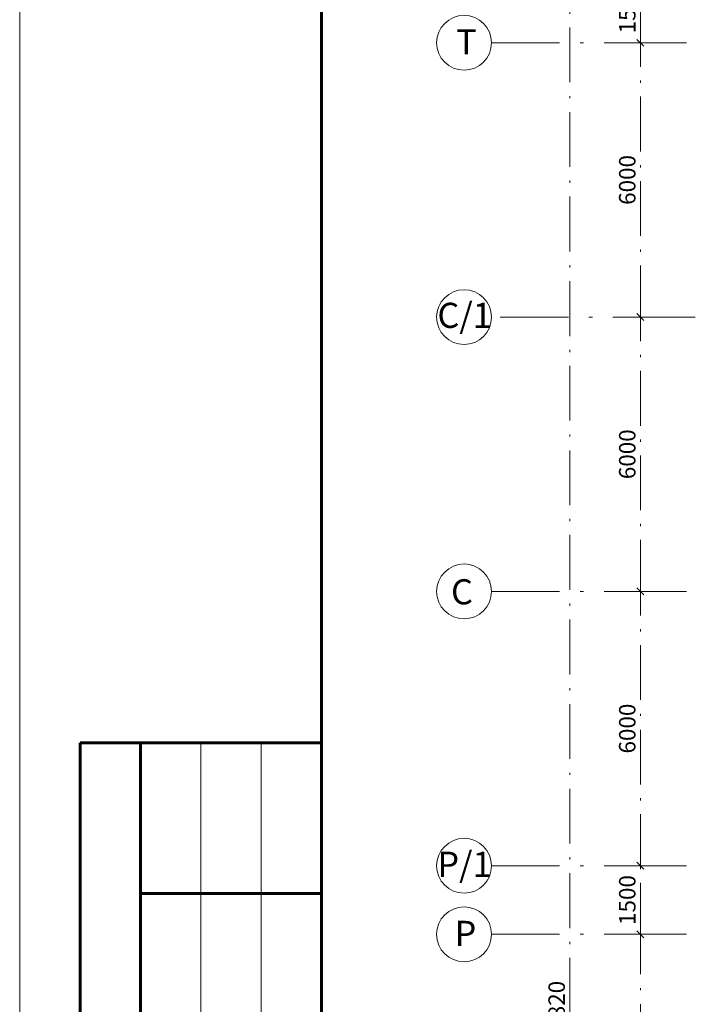
# Model space of a CAD drawing. Units: millimetres. Extents: x 1731 to 2249264, y 889 to 1230179.
# Drawn here: x 257535 to 272374, y 246836 to 268372 of the extents above; entities that cross this region are included whole.
import ezdxf

# ---------------------------------------------------------------- set-up
doc = ezdxf.new("R2010")
doc.units = ezdxf.units.MM
doc.linetypes.add('ACAD_ISO10W100', pattern=[18.5, 12, -3, 0.5, -3])
doc.layers.get('Defpoints').update_dxf_attribs({"color": 240, "lineweight": 30})
for name, color, linetype, lineweight in [('00_ОСИ', 8, 'ACAD_ISO10W100', 5), ('Надпись 1', 7, 'Continuous', 20), ('Надпись 2', 7, 'Continuous', 60), ('Формат 2', 7, 'Continuous', 60)]:
    doc.layers.add(name, color=color, linetype=linetype, lineweight=lineweight)
doc.layers.add('Формат 1', color=7, linetype='Continuous', lineweight=20, plot=False)
doc.styles.add('orig', font='TIMES.TTF')
doc.styles.add('SIMPLEX8', font='SIMPLEX8.shx', dxfattribs={"width": 0.8, "height": 360})
doc.styles.add('Надпись', font='txt', dxfattribs={"width": 0.7, "oblique": 12})
doc.dimstyles.new('ОСИ', dxfattribs={"dimscale": 0, "dimtxt": 360, "dimasz": 150, "dimexe": 150, "dimexo": 80, "dimgap": 60, "dimtad": 1, "dimdec": 0, "dimrnd": 5, "dimtxsty": 'SIMPLEX8', "dimblk": '*U1', "dimcen": 75, "dimdle": 75, "dimclrd": 256, "dimclre": 256, "dimclrt": 256, "dimaunit": 1, "dimadec": 0, "dimazin": 0, "dimtfac": 1, "dimtdec": 0, "dimtmove": 0, "dimatfit": 3, "dimfxl": 250, "dimlwd": -1, "dimlwe": -1, "dimarcsym": 0})

# ---------------------------------------------------------------- blocks, each defined once
blk = doc.blocks.new('*U20')
at = {"layer": 'Надпись 1'}
for p, q in [((-8, 0), (-8, 65)), ((-8, 65), (-8, 0)), ((-4, 0), (-4, 65))]:
    blk.add_line(p, q, dxfattribs=at)
at = {"layer": 'Надпись 2'}
for p, q in [((-16, 0), (-16, 65)), ((-8, 65), (-16, 65)), ((-12, 0), (-12, 65)), ((0, 65), (-8, 65)), ((0, 65), (0, 0)), ((0, 55), (-12, 55)), ((0, 40), (-12, 40)), ((0, 17), (-12, 17)), ((-16, 0), (-8, 0)), ((-8, 0), (0, 0))]:
    blk.add_line(p, q, dxfattribs=at)
at = {"layer": 'Надпись 1', "insert": (-14, 32.5), "char_height": 2.5, "width": 65, "attachment_point": 5, "rotation": 90, "style": 'Надпись'}
blk.add_mtext('{\\Fmonotxt.shx|c204;Согласовано}', dxfattribs=at)
blk = doc.blocks.new('*U18')
at = {"layer": 'Формат 1'}
blk.add_lwpolyline([(0, 0), (594, 0), (594, 420), (0, 420)], close=True, dxfattribs=at)
at = {"layer": 'Формат 2'}
blk.add_lwpolyline([(20, 5), (589, 5), (589, 415), (20, 415)], close=True, dxfattribs=at)
blk = doc.blocks.new('*U1')
at = {"color": 0, "linetype": 'ByBlock', "lineweight": -2}
blk.add_line((-0.5, -0.5), (0.5, 0.5), dxfattribs=at)
blk = doc.blocks.new('*D242')
at = {"layer": '00_ОСИ', "ltscale": 100, "transparency": 16777216}
for p, q in [((269563, 283002), (269563, 213031)), ((270041, 282927), (269413, 282927)), ((269483, 213106), (269413, 213106))]:
    blk.add_line(p, q, dxfattribs=at)
at = {"layer": 'Defpoints', "color": 0, "ltscale": 100, "transparency": 16777216}
for p in [(270121, 282927), (269563, 213106), (269563, 213106)]:
    blk.add_point(p, dxfattribs=at)
at = {"layer": '00_ОСИ', "ltscale": 100, "transparency": 16777216, "xscale": 150, "yscale": 150, "zscale": 150}
for p, rotation in [((269563, 282927), 90), ((269563, 213106), 270)]:
    blk.add_blockref('*U1', p, dxfattribs=dict(at, rotation=rotation))
at = {"layer": '00_ОСИ', "ltscale": 100, "transparency": 16777216, "insert": (269323, 246667), "char_height": 360, "attachment_point": 5, "rotation": 90, "style": 'SIMPLEX8'}
blk.add_mtext('69820', dxfattribs=at)
blk = doc.blocks.new('*D239')
at = {"layer": '00_ОСИ', "ltscale": 100, "transparency": 16777216}
for p, q in [((271107, 267792), (271107, 269442)), ((271027, 269367), (270957, 269367)), ((271027, 267867), (270957, 267867))]:
    blk.add_line(p, q, dxfattribs=at)
at = {"layer": 'Defpoints', "color": 0, "ltscale": 100, "transparency": 16777216}
for p in [(271107, 269367), (271107, 269367), (271107, 267867)]:
    blk.add_point(p, dxfattribs=at)
at = {"layer": '00_ОСИ', "ltscale": 100, "transparency": 16777216, "xscale": 150, "yscale": 150, "zscale": 150}
for p, rotation in [((271107, 269367), 90), ((271107, 267867), 270)]:
    blk.add_blockref('*U1', p, dxfattribs=dict(at, rotation=rotation))
at = {"layer": '00_ОСИ', "ltscale": 100, "transparency": 16777216, "insert": (270867, 268617), "char_height": 360, "attachment_point": 5, "rotation": 90, "style": 'SIMPLEX8'}
blk.add_mtext('1500', dxfattribs=at)
blk = doc.blocks.new('*D238')
at = {"layer": '00_ОСИ', "ltscale": 100, "transparency": 16777216}
for p, q in [((271107, 261792), (271107, 267942)), ((271027, 267867), (270957, 267867)), ((271027, 261867), (270957, 261867))]:
    blk.add_line(p, q, dxfattribs=at)
at = {"layer": 'Defpoints', "color": 0, "ltscale": 100, "transparency": 16777216}
for p in [(271107, 267867), (271107, 267867), (271107, 261867)]:
    blk.add_point(p, dxfattribs=at)
at = {"layer": '00_ОСИ', "ltscale": 100, "transparency": 16777216, "xscale": 150, "yscale": 150, "zscale": 150}
for p, rotation in [((271107, 267867), 90), ((271107, 261867), 270)]:
    blk.add_blockref('*U1', p, dxfattribs=dict(at, rotation=rotation))
at = {"layer": '00_ОСИ', "ltscale": 100, "transparency": 16777216, "insert": (270867, 264867), "char_height": 360, "attachment_point": 5, "rotation": 90, "style": 'SIMPLEX8'}
blk.add_mtext('6000', dxfattribs=at)
blk = doc.blocks.new('*D237')
at = {"layer": '00_ОСИ', "ltscale": 100, "transparency": 16777216}
for p, q in [((271107, 255792), (271107, 261942)), ((271027, 261867), (270957, 261867)), ((271027, 255867), (270957, 255867))]:
    blk.add_line(p, q, dxfattribs=at)
at = {"layer": 'Defpoints', "color": 0, "ltscale": 100, "transparency": 16777216}
for p in [(271107, 261867), (271107, 261867), (271107, 255867)]:
    blk.add_point(p, dxfattribs=at)
at = {"layer": '00_ОСИ', "ltscale": 100, "transparency": 16777216, "xscale": 150, "yscale": 150, "zscale": 150}
for p, rotation in [((271107, 261867), 90), ((271107, 255867), 270)]:
    blk.add_blockref('*U1', p, dxfattribs=dict(at, rotation=rotation))
at = {"layer": '00_ОСИ', "ltscale": 100, "transparency": 16777216, "insert": (270867, 258867), "char_height": 360, "attachment_point": 5, "rotation": 90, "style": 'SIMPLEX8'}
blk.add_mtext('6000', dxfattribs=at)
blk = doc.blocks.new('*D236')
at = {"layer": '00_ОСИ', "ltscale": 100, "transparency": 16777216}
for p, q in [((271027, 255867), (270957, 255867)), ((271107, 249792), (271107, 255942)), ((271027, 249867), (270957, 249867))]:
    blk.add_line(p, q, dxfattribs=at)
at = {"layer": 'Defpoints', "color": 0, "ltscale": 100, "transparency": 16777216}
for p in [(271107, 255867), (271107, 255867), (271107, 249867)]:
    blk.add_point(p, dxfattribs=at)
at = {"layer": '00_ОСИ', "ltscale": 100, "transparency": 16777216, "xscale": 150, "yscale": 150, "zscale": 150}
for p, rotation in [((271107, 255867), 90), ((271107, 249867), 270)]:
    blk.add_blockref('*U1', p, dxfattribs=dict(at, rotation=rotation))
at = {"layer": '00_ОСИ', "ltscale": 100, "transparency": 16777216, "insert": (270867, 252867), "char_height": 360, "attachment_point": 5, "rotation": 90, "style": 'SIMPLEX8'}
blk.add_mtext('6000', dxfattribs=at)
blk = doc.blocks.new('*D235')
at = {"layer": '00_ОСИ', "ltscale": 100, "transparency": 16777216}
for p, q in [((271027, 249867), (270957, 249867)), ((271107, 248292), (271107, 249942)), ((271027, 248367), (270957, 248367))]:
    blk.add_line(p, q, dxfattribs=at)
at = {"layer": 'Defpoints', "color": 0, "ltscale": 100, "transparency": 16777216}
for p in [(271107, 249867), (271107, 249867), (271107, 248367)]:
    blk.add_point(p, dxfattribs=at)
at = {"layer": '00_ОСИ', "ltscale": 100, "transparency": 16777216, "xscale": 150, "yscale": 150, "zscale": 150}
for p, rotation in [((271107, 249867), 90), ((271107, 248367), 270)]:
    blk.add_blockref('*U1', p, dxfattribs=dict(at, rotation=rotation))
at = {"layer": '00_ОСИ', "ltscale": 100, "transparency": 16777216, "insert": (270867, 249117), "char_height": 360, "attachment_point": 5, "rotation": 90, "style": 'SIMPLEX8'}
blk.add_mtext('1500', dxfattribs=at)
blk = doc.blocks.new('*D234')
at = {"layer": '00_ОСИ', "ltscale": 100, "transparency": 16777216}
for p, q in [((271027, 248367), (270957, 248367)), ((271107, 243792), (271107, 248442)), ((271027, 243867), (270957, 243867))]:
    blk.add_line(p, q, dxfattribs=at)
at = {"layer": 'Defpoints', "color": 0, "ltscale": 100, "transparency": 16777216}
for p in [(271107, 248367), (271107, 248367), (271107, 243867)]:
    blk.add_point(p, dxfattribs=at)
at = {"layer": '00_ОСИ', "ltscale": 100, "transparency": 16777216, "xscale": 150, "yscale": 150, "zscale": 150}
for p, rotation in [((271107, 248367), 90), ((271107, 243867), 270)]:
    blk.add_blockref('*U1', p, dxfattribs=dict(at, rotation=rotation))
at = {"layer": '00_ОСИ', "ltscale": 100, "transparency": 16777216, "insert": (270867, 246117), "char_height": 360, "attachment_point": 5, "rotation": 90, "style": 'SIMPLEX8'}
blk.add_mtext('4500', dxfattribs=at)
blk = doc.blocks.new('*U606')
at = {"layer": '00_ОСИ', "ltscale": 150}
for p, q in [((272115.9, 267866.8), (267851.9, 267866.8, 0)), ((272307.7, 261866.6, 0), (268043.7, 261866.6)), ((272115.9, 255866.8), (267851.9, 255866.8, 0)), ((272115.9, 249866.8), (267851.9, 249866.8, 0)), ((272115.9, 248366.8), (267851.9, 248366.8, 0))]:
    blk.add_line(p, q, dxfattribs=at)
at = {"layer": '00_ОСИ', "linetype": 'Continuous', "ltscale": 150}
for centre in [(267251.9, 267866.8), (267251.9, 261866.8), (267251.9, 255866.8)]:
    blk.add_circle(centre, 600, dxfattribs=at)
at = {"layer": '00_ОСИ', "linetype": 'Continuous'}
for centre in [(267251.9, 249866.3), (267251.9, 248366.3)]:
    blk.add_circle(centre, 600, dxfattribs=at)
at = {"ltscale": 100, "xscale": 330, "yscale": 330, "zscale": 330}
for name, p in [('*U18', (257535, 181606.4)), ('*U20', (264135, 231106.4))]:
    blk.add_blockref(name, p, dxfattribs=at)
at = {"layer": '00_ОСИ', "linetype": 'Continuous', "ltscale": 150, "char_height": 550, "width": 1560.032, "attachment_point": 5, "style": 'orig'}
for s, insert in [('{\\fTimes New Roman|b0|i0|c204|p18;Т}', (267302.3, 267889.6)), ('{\\fTimes New Roman|b0|i0|c204|p18;С/1}', (267263.7, 261905.5)), ('{\\fTimes New Roman|b0|i0|c204|p18;С}', (267205.8, 255858.5))]:
    blk.add_mtext(s, dxfattribs=dict(at, insert=insert))
at = {"layer": '00_ОСИ', "linetype": 'Continuous', "char_height": 550, "width": 1560.032, "attachment_point": 5, "style": 'orig'}
for s, insert in [('{\\fTimes New Roman|b0|i0|c204|p18;Р/1}', (267260.7, 249898.8)), ('{\\fTimes New Roman|b0|i0|c204|p18;Р}', (267281.5, 248386.9))]:
    blk.add_mtext(s, dxfattribs=dict(at, insert=insert))
at = {"layer": '00_ОСИ', "ltscale": 100}
dim = blk.add_linear_dim(base=(269562.6, 213106.2), p1=(270121.4, 282926.8), p2=(269562.6, 213106.2), angle=90, dimstyle='ОСИ', override={"dimscale": 1, "dimtmove": 1}, dxfattribs=at)
dim.commit()
dim.dimension.update_dxf_attribs({"geometry": '*D242', "text_midpoint": (269562.6, 246666.8), "dimtype": 128})
for base, p1, p2, picture, middle in [((271106.6, 269366.8), (271106.6, 267866.8), (271106.6, 269366.8), '*D239', (270866.6, 268616.8)), ((271106.6, 267866.8), (271106.6, 261866.8), (271106.6, 267866.8), '*D238', (270866.6, 264866.8)), ((271106.6, 261866.8), (271106.6, 255866.8), (271106.6, 261866.8), '*D237', (270866.6, 258866.8)), ((271106.6, 255866.8), (271106.6, 249866.8), (271106.6, 255866.8), '*D236', (270866.6, 252866.8)), ((271106.6, 249866.8), (271106.6, 248366.8), (271106.6, 249866.8), '*D235', (270866.6, 249116.8)), ((271106.6, 248366.8), (271106.6, 243866.8), (271106.6, 248366.8), '*D234', (270866.6, 246116.8))]:
    dim = blk.add_linear_dim(base=base, p1=p1, p2=p2, angle=90, dimstyle='ОСИ', override={"dimscale": 1, "dimtmove": 1}, dxfattribs=at)
    dim.commit()
    dim.dimension.update_dxf_attribs({"geometry": picture, "text_midpoint": middle})

msp = doc.modelspace()

# ---------------------------------------------------------------- block references
msp.add_blockref('*U606', (0, 0))

doc.saveas('drawing.dxf')
